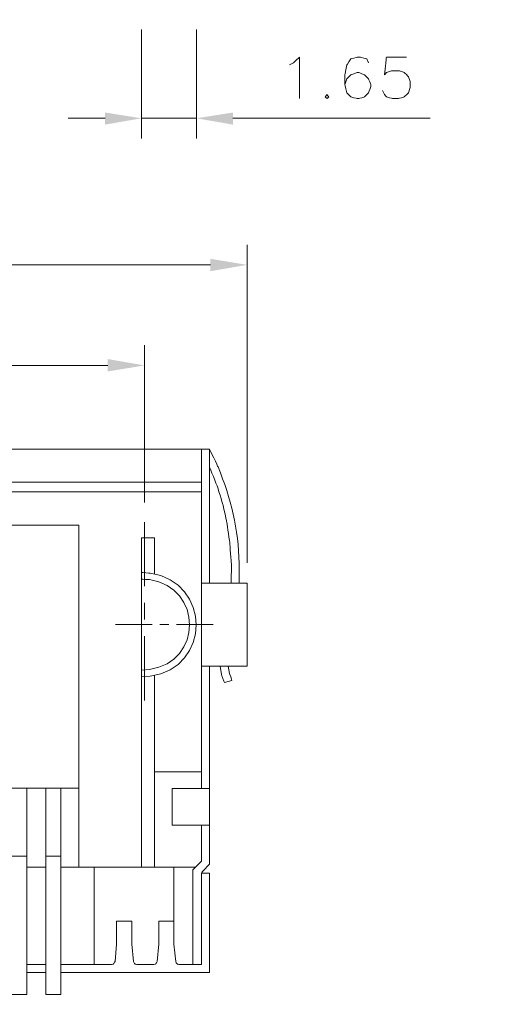
# Model space of a CAD drawing. Units: millimetres. Extents: x 0.2 to 17.4, y -12.9 to -0.7.
# Drawn here: x 4.3 to 6, y -10.8 to -7.4 of the extents above; entities that cross this region are included whole.
import ezdxf

# ---------------------------------------------------------------- set-up
doc = ezdxf.new("R2010")
doc.units = ezdxf.units.MM
doc.header["$MEASUREMENT"] = 0
doc.layers.get('0').update_dxf_attribs({"linetype": 'CONTINUOUS'})

msp = doc.modelspace()

# ---------------------------------------------------------------- hatches: boundary and pattern name
for points in [[(4.6127, -7.6894), (4.6127, -7.6894), (4.6127, -7.6896), (4.6127, -7.6902), (4.6127, -7.6912), (4.6127, -7.6925), (4.6127, -7.6941), (4.6127, -7.6959), (4.6127, -7.698), (4.6127, -7.7002), (4.6127, -7.7026), (4.6127, -7.7051), (4.6127, -7.7077), (4.6127, -7.7103), (4.6127, -7.7129), (4.6127, -7.7155), (4.6127, -7.718), (4.6127, -7.7204), (4.6127, -7.7226), (4.6127, -7.7247), (4.6127, -7.7265), (4.6127, -7.7281), (4.6127, -7.7294), (4.6127, -7.7304), (4.6127, -7.731), (4.6127, -7.7312), (4.6127, -7.7312), (4.6133, -7.7311), (4.6152, -7.7307), (4.6181, -7.7302), (4.622, -7.7296), (4.6268, -7.7287), (4.6323, -7.7278), (4.6385, -7.7267), (4.6452, -7.7255), (4.6524, -7.7242), (4.6598, -7.7229), (4.6675, -7.7216), (4.6754, -7.7202), (4.6832, -7.7189), (4.6909, -7.7175), (4.6984, -7.7162), (4.7055, -7.7149), (4.7122, -7.7138), (4.7184, -7.7127), (4.724, -7.7117), (4.7287, -7.7109), (4.7326, -7.7102), (4.7355, -7.7097), (4.7374, -7.7094), (4.738, -7.7093)], [(5.0533, -7.6894), (5.0533, -7.6894), (5.0533, -7.6896), (5.0533, -7.6902), (5.0533, -7.6912), (5.0533, -7.6925), (5.0533, -7.6941), (5.0533, -7.6959), (5.0533, -7.698), (5.0533, -7.7002), (5.0533, -7.7026), (5.0533, -7.7051), (5.0533, -7.7077), (5.0533, -7.7103), (5.0533, -7.7129), (5.0533, -7.7155), (5.0533, -7.718), (5.0533, -7.7204), (5.0533, -7.7226), (5.0533, -7.7247), (5.0533, -7.7265), (5.0533, -7.7281), (5.0533, -7.7294), (5.0533, -7.7304), (5.0533, -7.731), (5.0533, -7.7312), (5.0533, -7.7312), (5.0527, -7.7311), (5.0508, -7.7307), (5.0479, -7.7302), (5.044, -7.7296), (5.0393, -7.7287), (5.0337, -7.7278), (5.0276, -7.7267), (5.0208, -7.7255), (5.0137, -7.7242), (5.0062, -7.7229), (4.9985, -7.7216), (4.9907, -7.7202), (4.9829, -7.7189), (4.9751, -7.7175), (4.9677, -7.7162), (4.9605, -7.7149), (4.9538, -7.7138), (4.9476, -7.7127), (4.9421, -7.7117), (4.9373, -7.7109), (4.9334, -7.7102), (4.9305, -7.7097), (4.9287, -7.7094), (4.928, -7.7093)], [(4.976, -8.1937), (4.976, -8.1937), (4.976, -8.1939), (4.976, -8.1945), (4.976, -8.1955), (4.976, -8.1969), (4.976, -8.1985), (4.976, -8.2004), (4.976, -8.2025), (4.976, -8.2048), (4.976, -8.2072), (4.976, -8.2098), (4.976, -8.2124), (4.976, -8.2151), (4.976, -8.2178), (4.976, -8.2204), (4.976, -8.223), (4.976, -8.2254), (4.976, -8.2277), (4.976, -8.2298), (4.976, -8.2317), (4.976, -8.2333), (4.976, -8.2347), (4.976, -8.2357), (4.976, -8.2363), (4.976, -8.2365), (4.976, -8.2365), (4.9767, -8.2364), (4.9785, -8.2361), (4.9815, -8.2356), (4.9854, -8.2349), (4.9902, -8.234), (4.9958, -8.2331), (5.002, -8.232), (5.0088, -8.2308), (5.016, -8.2296), (5.0236, -8.2283), (5.0313, -8.2269), (5.0392, -8.2255), (5.0471, -8.2242), (5.0549, -8.2228), (5.0624, -8.2215), (5.0696, -8.2203), (5.0764, -8.2191), (5.0826, -8.218), (5.0882, -8.217), (5.093, -8.2162), (5.097, -8.2155), (5.0999, -8.215), (5.1017, -8.2147), (5.1024, -8.2146)], [(4.6221, -8.5393), (4.6221, -8.5393), (4.6221, -8.5395), (4.6221, -8.5401), (4.6221, -8.5411), (4.6221, -8.5424), (4.6221, -8.5441), (4.6221, -8.546), (4.6221, -8.5481), (4.6221, -8.5504), (4.6221, -8.5528), (4.6221, -8.5554), (4.6221, -8.558), (4.6221, -8.5607), (4.6221, -8.5633), (4.6221, -8.566), (4.6221, -8.5685), (4.6221, -8.571), (4.6221, -8.5733), (4.6221, -8.5754), (4.6221, -8.5773), (4.6221, -8.5789), (4.6221, -8.5802), (4.6221, -8.5812), (4.6221, -8.5819), (4.6221, -8.5821), (4.6221, -8.5821), (4.6227, -8.582), (4.6246, -8.5817), (4.6275, -8.5812), (4.6315, -8.5805), (4.6363, -8.5797), (4.6418, -8.5788), (4.6481, -8.5778), (4.6549, -8.5767), (4.6621, -8.5755), (4.6696, -8.5742), (4.6774, -8.5729), (4.6853, -8.5716), (4.6932, -8.5703), (4.7009, -8.5691), (4.7085, -8.5678), (4.7157, -8.5666), (4.7225, -8.5655), (4.7287, -8.5645), (4.7343, -8.5635), (4.7391, -8.5627), (4.743, -8.5621), (4.746, -8.5616), (4.7478, -8.5613), (4.7484, -8.5612)]]:
    msp.add_hatch(color=256).paths.add_polyline_path(points)

# ---------------------------------------------------------------- linework, layer by layer
at = {"linetype": 'Continuous', "lineweight": 20}
for points, knots in [([(17.4266, -12.8961), (17.4266, -12.8961), (17.4266, -0.711), (17.4266, -0.711), (17.4266, -0.711), (17.4266, -0.711), (0.19, -0.711), (0.19, -0.711), (0.19, -0.711), (0.19, -0.711), (0.19, -12.8961), (0.19, -12.8961), (0.19, -12.8961), (0.19, -12.8961), (17.4266, -12.8961), (17.4266, -12.8961)], [0, 0, 0, 0, 0.0625, 0.0625, 0.0625, 0.062501, 0.125, 0.125, 0.125, 0.125001, 0.1875, 0.1875, 0.1875, 0.187501, 1, 1, 1, 1]), ([(5.2485, -7.5255), (5.2485, -7.5255), (5.2621, -7.5182), (5.2621, -7.5182), (5.2621, -7.5182), (5.2621, -7.5182), (5.283, -7.4984), (5.283, -7.4984), (5.283, -7.4984), (5.283, -7.4984), (5.283, -7.6414), (5.283, -7.6414)], [0, 0, 0, 0, 0.083333, 0.083333, 0.083333, 0.083334, 0.166667, 0.166667, 0.166667, 0.166668, 1, 1, 1, 1]), ([(5.5211, -7.5182), (5.5211, -7.5182), (5.5148, -7.5046), (5.5148, -7.5046), (5.5148, -7.5046), (5.5148, -7.5046), (5.4939, -7.4984), (5.4939, -7.4984), (5.4939, -7.4984), (5.4939, -7.4984), (5.4814, -7.4984), (5.4814, -7.4984), (5.4814, -7.4984), (5.4814, -7.4984), (5.4595, -7.5046), (5.4595, -7.5046), (5.4595, -7.5046), (5.4595, -7.5046), (5.4459, -7.5255), (5.4459, -7.5255), (5.4459, -7.5255), (5.4459, -7.5255), (5.4396, -7.56), (5.4396, -7.56), (5.4396, -7.56), (5.4396, -7.56), (5.4396, -7.5934), (5.4396, -7.5934), (5.4396, -7.5934), (5.4396, -7.5934), (5.4459, -7.6216), (5.4459, -7.6216), (5.4459, -7.6216), (5.4459, -7.6216), (5.4595, -7.6351), (5.4595, -7.6351), (5.4595, -7.6351), (5.4595, -7.6351), (5.4814, -7.6414), (5.4814, -7.6414), (5.4814, -7.6414), (5.4814, -7.6414), (5.4876, -7.6414), (5.4876, -7.6414), (5.4876, -7.6414), (5.4876, -7.6414), (5.5075, -7.6351), (5.5075, -7.6351), (5.5075, -7.6351), (5.5075, -7.6351), (5.5211, -7.6216), (5.5211, -7.6216), (5.5211, -7.6216), (5.5211, -7.6216), (5.5294, -7.5996), (5.5294, -7.5996), (5.5294, -7.5996), (5.5294, -7.5996), (5.5294, -7.5934), (5.5294, -7.5934), (5.5294, -7.5934), (5.5294, -7.5934), (5.5211, -7.5735), (5.5211, -7.5735), (5.5211, -7.5735), (5.5211, -7.5735), (5.5075, -7.56), (5.5075, -7.56), (5.5075, -7.56), (5.5075, -7.56), (5.4876, -7.5516), (5.4876, -7.5516), (5.4876, -7.5516), (5.4876, -7.5516), (5.4814, -7.5516), (5.4814, -7.5516), (5.4814, -7.5516), (5.4814, -7.5516), (5.4595, -7.56), (5.4595, -7.56), (5.4595, -7.56), (5.4595, -7.56), (5.4459, -7.5735), (5.4459, -7.5735), (5.4459, -7.5735), (5.4459, -7.5735), (5.4396, -7.5934), (5.4396, -7.5934)], [0, 0, 0, 0, 0.011364, 0.011364, 0.011364, 0.011365, 0.022727, 0.022727, 0.022727, 0.022728, 0.034091, 0.034091, 0.034091, 0.034092, 0.045455, 0.045455, 0.045455, 0.045456, 0.056818, 0.056818, 0.056818, 0.056819, 0.068182, 0.068182, 0.068182, 0.068183, 0.079545, 0.079545, 0.079545, 0.079546, 0.090909, 0.090909, 0.090909, 0.09091, 0.102273, 0.102273, 0.102273, 0.102274, 0.113636, 0.113636, 0.113636, 0.113637, 0.125, 0.125, 0.125, 0.125001, 0.136364, 0.136364, 0.136364, 0.136365, 0.147727, 0.147727, 0.147727, 0.147728, 0.159091, 0.159091, 0.159091, 0.159092, 0.170455, 0.170455, 0.170455, 0.170456, 0.181818, 0.181818, 0.181818, 0.181819, 0.193182, 0.193182, 0.193182, 0.193183, 0.204545, 0.204545, 0.204545, 0.204546, 0.215909, 0.215909, 0.215909, 0.21591, 0.227273, 0.227273, 0.227273, 0.227274, 0.238636, 0.238636, 0.238636, 0.238637, 1, 1, 1, 1]), ([(5.6516, -7.4984), (5.6516, -7.4984), (5.5827, -7.4984), (5.5827, -7.4984), (5.5827, -7.4984), (5.5827, -7.4984), (5.5764, -7.56), (5.5764, -7.56), (5.5764, -7.56), (5.5764, -7.56), (5.5827, -7.5516), (5.5827, -7.5516), (5.5827, -7.5516), (5.5827, -7.5516), (5.6035, -7.5453), (5.6035, -7.5453), (5.6035, -7.5453), (5.6035, -7.5453), (5.6244, -7.5453), (5.6244, -7.5453), (5.6244, -7.5453), (5.6244, -7.5453), (5.6443, -7.5516), (5.6443, -7.5516), (5.6443, -7.5516), (5.6443, -7.5516), (5.6589, -7.5662), (5.6589, -7.5662), (5.6589, -7.5662), (5.6589, -7.5662), (5.6651, -7.5861), (5.6651, -7.5861), (5.6651, -7.5861), (5.6651, -7.5861), (5.6651, -7.5996), (5.6651, -7.5996), (5.6651, -7.5996), (5.6651, -7.5996), (5.6589, -7.6216), (5.6589, -7.6216), (5.6589, -7.6216), (5.6589, -7.6216), (5.6443, -7.6351), (5.6443, -7.6351), (5.6443, -7.6351), (5.6443, -7.6351), (5.6244, -7.6414), (5.6244, -7.6414), (5.6244, -7.6414), (5.6244, -7.6414), (5.6035, -7.6414), (5.6035, -7.6414), (5.6035, -7.6414), (5.6035, -7.6414), (5.5827, -7.6351), (5.5827, -7.6351), (5.5827, -7.6351), (5.5827, -7.6351), (5.5764, -7.6278), (5.5764, -7.6278), (5.5764, -7.6278), (5.5764, -7.6278), (5.5691, -7.6132), (5.5691, -7.6132)], [0, 0, 0, 0, 0.015625, 0.015625, 0.015625, 0.015626, 0.03125, 0.03125, 0.03125, 0.031251, 0.046875, 0.046875, 0.046875, 0.046876, 0.0625, 0.0625, 0.0625, 0.062501, 0.078125, 0.078125, 0.078125, 0.078126, 0.09375, 0.09375, 0.09375, 0.093751, 0.109375, 0.109375, 0.109375, 0.109376, 0.125, 0.125, 0.125, 0.125001, 0.140625, 0.140625, 0.140625, 0.140626, 0.15625, 0.15625, 0.15625, 0.156251, 0.171875, 0.171875, 0.171875, 0.171876, 0.1875, 0.1875, 0.1875, 0.187501, 0.203125, 0.203125, 0.203125, 0.203126, 0.21875, 0.21875, 0.21875, 0.218751, 0.234375, 0.234375, 0.234375, 0.234376, 1, 1, 1, 1]), ([(5.378, -7.6278), (5.378, -7.6278), (5.3717, -7.6351), (5.3717, -7.6351), (5.3717, -7.6351), (5.3717, -7.6351), (5.378, -7.6414), (5.378, -7.6414), (5.378, -7.6414), (5.378, -7.6414), (5.3843, -7.6351), (5.3843, -7.6351), (5.3843, -7.6351), (5.3843, -7.6351), (5.378, -7.6278), (5.378, -7.6278)], [0, 0, 0, 0, 0.0625, 0.0625, 0.0625, 0.062501, 0.125, 0.125, 0.125, 0.125001, 0.1875, 0.1875, 0.1875, 0.187501, 1, 1, 1, 1]), ([(5.0752, -9.3119), (5.0752, -9.3119), (5.0752, -9.244), (5.0752, -9.244), (5.0752, -9.244), (5.0721, -9.126), (5.047, -9.0195), (5.0021, -8.911), (5.0021, -8.911), (5.0021, -8.911), (4.9729, -8.8494), (4.9729, -8.8494)], [0, 0, 0, 0, 0.083333, 0.083333, 0.083333, 0.083334, 0.166667, 0.166667, 0.166667, 0.166668, 1, 1, 1, 1]), ([(5.047, -9.3119), (5.047, -9.3119), (5.0481, -9.244), (5.0481, -9.244), (5.0481, -9.244), (5.0481, -9.244), (5.0429, -9.1751), (5.0429, -9.1751), (5.0429, -9.1751), (5.0429, -9.1751), (5.0335, -9.1072), (5.0335, -9.1072), (5.0335, -9.1072), (5.0335, -9.1072), (5.0189, -9.0404), (5.0189, -9.0404), (5.0189, -9.0404), (5.0189, -9.0404), (4.999, -8.9767), (4.999, -8.9767), (4.999, -8.9767), (4.999, -8.9767), (4.9729, -8.912), (4.9729, -8.912)], [0, 0, 0, 0, 0.041667, 0.041667, 0.041667, 0.041668, 0.083333, 0.083333, 0.083333, 0.083334, 0.125, 0.125, 0.125, 0.125001, 0.166667, 0.166667, 0.166667, 0.166668, 0.208333, 0.208333, 0.208333, 0.208334, 1, 1, 1, 1]), ([(4.7829, -9.2795), (4.7829, -9.2795), (4.7829, -9.1553), (4.7829, -9.1553), (4.7829, -9.1553), (4.7829, -9.1553), (4.738, -9.1553), (4.738, -9.1553)], [0, 0, 0, 0, 0.125, 0.125, 0.125, 0.125001, 1, 1, 1, 1]), ([(4.738, -9.6334), (4.738, -9.6334), (4.7683, -9.6324), (4.7683, -9.6324), (4.7683, -9.6324), (4.9792, -9.6052), (4.9792, -9.3067), (4.7683, -9.2774), (4.7683, -9.2774), (4.7683, -9.2774), (4.738, -9.2753), (4.738, -9.2753)], [0, 0, 0, 0, 0.083333, 0.083333, 0.083333, 0.083334, 0.166667, 0.166667, 0.166667, 0.166668, 1, 1, 1, 1]), ([(4.739, -9.6115), (4.739, -9.6115), (4.7662, -9.6094), (4.7662, -9.6094), (4.7662, -9.6094), (4.9499, -9.5833), (4.9499, -9.3275), (4.7662, -9.2993), (4.7662, -9.2993), (4.7662, -9.2993), (4.739, -9.2983), (4.739, -9.2983)], [0, 0, 0, 0, 0.083333, 0.083333, 0.083333, 0.083334, 0.166667, 0.166667, 0.166667, 0.166668, 1, 1, 1, 1]), ([(4.9447, -9.3119), (4.9447, -9.3119), (5.1024, -9.3119), (5.1024, -9.3119), (5.1024, -9.3119), (5.1024, -9.3119), (5.1024, -9.5979), (5.1024, -9.5979), (5.1024, -9.5979), (5.1024, -9.5979), (4.9447, -9.5979), (4.9447, -9.5979)], [0, 0, 0, 0, 0.083333, 0.083333, 0.083333, 0.083334, 0.166667, 0.166667, 0.166667, 0.166668, 1, 1, 1, 1]), ([(5.0095, -9.5979), (5.0095, -9.5979), (5.0136, -9.6272), (5.0136, -9.6272), (5.0136, -9.6272), (5.0136, -9.6272), (5.0241, -9.6543), (5.0241, -9.6543)], [0, 0, 0, 0, 0.125, 0.125, 0.125, 0.125001, 1, 1, 1, 1]), ([(5.0376, -9.5979), (5.0376, -9.5979), (5.0418, -9.623), (5.0418, -9.623), (5.0418, -9.623), (5.0418, -9.623), (5.0502, -9.647), (5.0502, -9.647)], [0, 0, 0, 0, 0.125, 0.125, 0.125, 0.125001, 1, 1, 1, 1]), ([(4.9447, -9.9623), (4.9447, -9.9623), (4.7829, -9.9623), (4.7829, -9.9623), (4.7829, -9.9623), (4.7829, -9.9623), (4.7829, -10.1951), (4.7829, -10.1951)], [0, 0, 0, 0, 0.125, 0.125, 0.125, 0.125001, 1, 1, 1, 1]), ([(4.2901, -10.0187), (4.2901, -10.0187), (4.2901, -10.7297), (4.2901, -10.7297), (4.2901, -10.7297), (4.2901, -10.7297), (4.3433, -10.7297), (4.3433, -10.7297)], [0, 0, 0, 0, 0.125, 0.125, 0.125, 0.125001, 1, 1, 1, 1]), ([(4.4081, -10.0187), (4.4081, -10.0187), (4.4081, -10.7297), (4.4081, -10.7297), (4.4081, -10.7297), (4.4081, -10.7297), (4.4603, -10.7297), (4.4603, -10.7297)], [0, 0, 0, 0, 0.125, 0.125, 0.125, 0.125001, 1, 1, 1, 1]), ([(4.9729, -10.0197), (4.9729, -10.0197), (4.8445, -10.0197), (4.8445, -10.0197), (4.8445, -10.0197), (4.8445, -10.0197), (4.8445, -10.1461), (4.8445, -10.1461)], [0, 0, 0, 0, 0.125, 0.125, 0.125, 0.125001, 1, 1, 1, 1]), ([(4.9447, -10.2703), (4.9447, -10.2703), (4.9155, -10.2995), (4.9155, -10.2995), (4.9155, -10.2995), (4.9155, -10.2995), (4.9155, -10.6263), (4.9155, -10.6263)], [0, 0, 0, 0, 0.125, 0.125, 0.125, 0.125001, 1, 1, 1, 1]), ([(4.9729, -10.6545), (4.9729, -10.6545), (4.9729, -10.311), (4.9729, -10.311), (4.9729, -10.311), (4.9729, -10.311), (4.9447, -10.311), (4.9447, -10.311), (4.9447, -10.311), (4.9447, -10.311), (4.9729, -10.2807), (4.9729, -10.2807)], [0, 0, 0, 0, 0.083333, 0.083333, 0.083333, 0.083334, 0.166667, 0.166667, 0.166667, 0.166668, 1, 1, 1, 1]), ([(4.8497, -10.477), (4.8497, -10.477), (4.7986, -10.477), (4.7986, -10.477), (4.7986, -10.477), (4.7986, -10.477), (4.7986, -10.5564), (4.7986, -10.5564)], [0, 0, 0, 0, 0.125, 0.125, 0.125, 0.125001, 1, 1, 1, 1]), ([(4.6346, -10.6263), (4.6346, -10.6263), (4.6409, -10.6253), (4.6409, -10.6253), (4.6409, -10.6253), (4.6409, -10.6253), (4.644, -10.6211), (4.644, -10.6211), (4.644, -10.6211), (4.644, -10.6211), (4.6472, -10.6159), (4.6472, -10.6159)], [0, 0, 0, 0, 0.083333, 0.083333, 0.083333, 0.083334, 0.166667, 0.166667, 0.166667, 0.166668, 1, 1, 1, 1]), ([(4.7109, -10.6159), (4.7109, -10.6159), (4.7129, -10.6211), (4.7129, -10.6211), (4.7129, -10.6211), (4.7129, -10.6211), (4.7161, -10.6253), (4.7161, -10.6253), (4.7161, -10.6253), (4.7161, -10.6253), (4.7223, -10.6263), (4.7223, -10.6263)], [0, 0, 0, 0, 0.083333, 0.083333, 0.083333, 0.083334, 0.166667, 0.166667, 0.166667, 0.166668, 1, 1, 1, 1]), ([(4.7808, -10.6263), (4.7808, -10.6263), (4.786, -10.6253), (4.786, -10.6253), (4.786, -10.6253), (4.786, -10.6253), (4.7902, -10.6211), (4.7902, -10.6211), (4.7902, -10.6211), (4.7902, -10.6211), (4.7923, -10.6159), (4.7923, -10.6159)], [0, 0, 0, 0, 0.083333, 0.083333, 0.083333, 0.083334, 0.166667, 0.166667, 0.166667, 0.166668, 1, 1, 1, 1]), ([(4.857, -10.6159), (4.857, -10.6159), (4.8581, -10.6211), (4.8581, -10.6211), (4.8581, -10.6211), (4.8581, -10.6211), (4.8622, -10.6253), (4.8622, -10.6253), (4.8622, -10.6253), (4.8622, -10.6253), (4.8675, -10.6263), (4.8675, -10.6263)], [0, 0, 0, 0, 0.083333, 0.083333, 0.083333, 0.083334, 0.166667, 0.166667, 0.166667, 0.166668, 1, 1, 1, 1]), ([(4.7808, -10.6263), (4.7808, -10.6263), (4.7223, -10.6263), (4.7223, -10.6263), (4.7223, -10.6263), (4.7223, -10.6263), (4.7808, -10.6263), (4.7808, -10.6263)], [0, 0, 0, 0, 0.125, 0.125, 0.125, 0.125001, 1, 1, 1, 1])]:
    msp.add_open_spline(points, degree=3, knots=knots, dxfattribs=at)
for points in [[(4.738, -7.4033), (4.738, -7.4033), (4.738, -7.7792), (4.738, -7.7792)], [(4.928, -7.4033), (4.928, -7.4033), (4.928, -7.7792), (4.928, -7.7792)], [(4.6127, -7.7093), (4.6127, -7.7093), (4.4853, -7.7093), (4.4853, -7.7093)], [(4.738, -7.7093), (4.738, -7.7093), (4.928, -7.7093), (4.928, -7.7093)], [(5.0533, -7.7093), (5.0533, -7.7093), (5.734, -7.7093), (5.734, -7.7093)], [(5.1024, -9.2419), (5.1024, -9.2419), (5.1024, -8.1457), (5.1024, -8.1457)], [(4.976, -8.2146), (4.976, -8.2146), (3.0727, -8.2146), (3.0727, -8.2146)], [(4.7484, -9.0342), (4.7484, -9.0342), (4.7484, -8.4912), (4.7484, -8.4912)], [(4.6221, -8.5612), (4.6221, -8.5612), (3.4266, -8.5612), (3.4266, -8.5612)], [(4.9729, -8.8494), (4.9729, -8.8494), (3.0758, -8.8494), (3.0758, -8.8494)], [(4.9447, -10.0197), (4.9447, -10.0197), (4.9447, -8.8494), (4.9447, -8.8494)], [(4.9729, -9.3119), (4.9729, -9.3119), (4.9729, -8.8494), (4.9729, -8.8494)], [(4.9447, -8.9642), (4.9447, -8.9642), (3.104, -8.9642), (3.104, -8.9642)], [(4.9447, -8.9966), (4.9447, -8.9966), (3.104, -8.9966), (3.104, -8.9966)], [(4.5219, -9.1114), (4.5219, -9.1114), (3.5269, -9.1114), (3.5269, -9.1114)], [(4.5219, -10.2912), (4.5219, -10.2912), (4.5219, -9.1114), (4.5219, -9.1114)], [(4.7484, -9.3223), (4.7484, -9.3223), (4.7484, -9.102), (4.7484, -9.102)], [(4.738, -9.1553), (4.738, -9.1553), (4.738, -10.2912), (4.738, -10.2912)], [(4.7484, -9.4372), (4.7484, -9.4372), (4.7484, -9.3797), (4.7484, -9.3797)], [(4.6482, -9.4549), (4.6482, -9.4549), (4.7745, -9.4549), (4.7745, -9.4549)], [(4.8017, -9.4549), (4.8017, -9.4549), (4.832, -9.4549), (4.832, -9.4549)], [(4.8591, -9.4549), (4.8591, -9.4549), (4.9854, -9.4549), (4.9854, -9.4549)], [(4.7484, -9.7159), (4.7484, -9.7159), (4.7484, -9.4946), (4.7484, -9.4946)], [(4.9729, -10.2807), (4.9729, -10.2807), (4.9729, -9.5979), (4.9729, -9.5979)], [(4.7829, -9.6313), (4.7829, -9.6313), (4.7829, -9.9623), (4.7829, -9.9623)], [(5.0502, -9.647), (5.0502, -9.647), (5.0241, -9.6543), (5.0241, -9.6543)], [(4.5219, -10.0187), (4.5219, -10.0187), (3.5269, -10.0187), (3.5269, -10.0187)], [(4.3433, -10.0187), (4.3433, -10.0187), (4.3433, -10.7297), (4.3433, -10.7297)], [(4.4603, -10.0187), (4.4603, -10.0187), (4.4603, -10.7297), (4.4603, -10.7297)], [(4.8445, -10.1461), (4.8445, -10.1461), (4.9729, -10.1461), (4.9729, -10.1461)], [(4.9447, -10.2703), (4.9447, -10.2703), (4.9447, -10.1461), (4.9447, -10.1461)], [(4.7829, -10.1951), (4.7829, -10.1951), (4.7829, -10.2912), (4.7829, -10.2912)], [(4.2901, -10.2526), (4.2901, -10.2526), (4.3433, -10.2526), (4.3433, -10.2526)], [(4.4081, -10.2526), (4.4081, -10.2526), (4.4603, -10.2526), (4.4603, -10.2526)], [(4.3433, -10.2912), (4.3433, -10.2912), (4.4081, -10.2912), (4.4081, -10.2912)], [(4.4603, -10.2912), (4.4603, -10.2912), (4.5219, -10.2912), (4.5219, -10.2912)], [(4.5219, -10.2912), (4.5219, -10.2912), (4.9238, -10.2912), (4.9238, -10.2912)], [(4.5751, -10.6263), (4.5751, -10.6263), (4.5751, -10.2912), (4.5751, -10.2912)], [(4.8497, -10.2912), (4.8497, -10.2912), (4.8497, -10.5564), (4.8497, -10.5564)], [(4.9447, -10.311), (4.9447, -10.311), (4.9447, -10.6263), (4.9447, -10.6263)], [(4.9729, -10.311), (4.9729, -10.311), (4.9729, -10.6545), (4.9729, -10.6545)], [(4.7046, -10.477), (4.7046, -10.477), (4.6524, -10.477), (4.6524, -10.477)], [(4.6524, -10.477), (4.6524, -10.477), (4.6524, -10.5564), (4.6524, -10.5564)], [(4.7046, -10.477), (4.7046, -10.477), (4.7046, -10.5564), (4.7046, -10.5564)], [(4.6524, -10.5564), (4.6524, -10.5564), (4.6472, -10.6159), (4.6472, -10.6159)], [(4.7109, -10.6159), (4.7109, -10.6159), (4.7046, -10.5564), (4.7046, -10.5564)], [(4.7923, -10.6159), (4.7923, -10.6159), (4.7986, -10.5564), (4.7986, -10.5564)], [(4.857, -10.6159), (4.857, -10.6159), (4.8497, -10.5564), (4.8497, -10.5564)], [(4.4081, -10.6263), (4.4081, -10.6263), (4.3433, -10.6263), (4.3433, -10.6263)], [(4.4081, -10.6545), (4.4081, -10.6545), (4.3433, -10.6545), (4.3433, -10.6545)], [(4.6346, -10.6263), (4.6346, -10.6263), (4.4603, -10.6263), (4.4603, -10.6263)], [(4.9729, -10.6545), (4.9729, -10.6545), (4.4603, -10.6545), (4.4603, -10.6545)], [(4.7223, -10.6263), (4.7223, -10.6263), (4.7808, -10.6263), (4.7808, -10.6263)], [(4.9447, -10.6263), (4.9447, -10.6263), (4.8675, -10.6263), (4.8675, -10.6263)]]:
    msp.add_open_spline(points, degree=3, dxfattribs=at)

doc.saveas('drawing.dxf')
